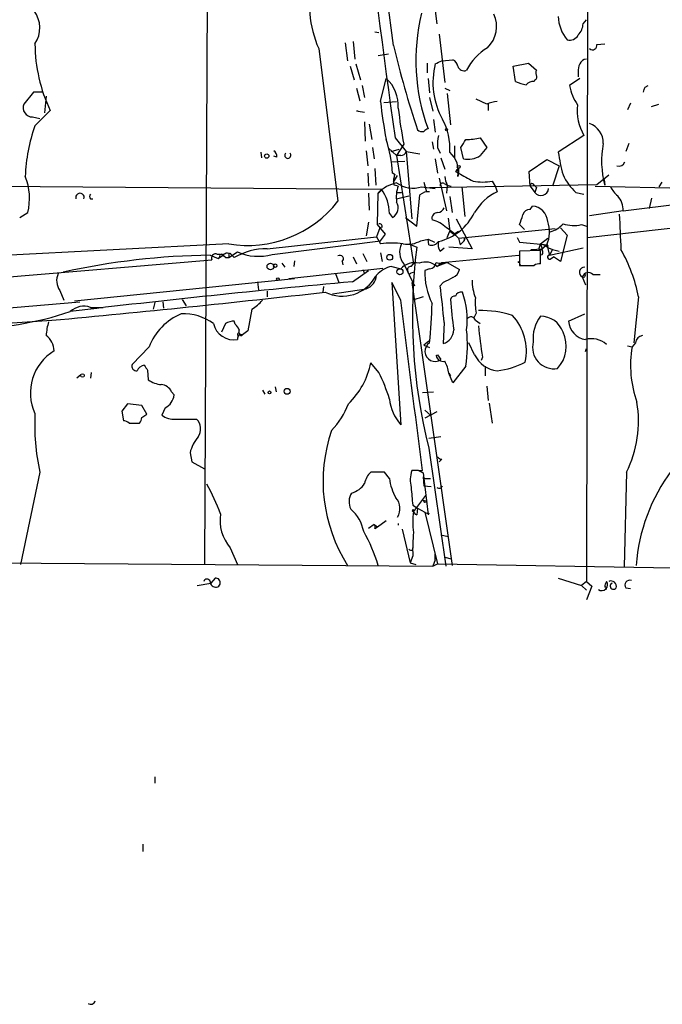
# Model space of a CAD drawing. Extents: x 0 to 78160, y -225297 to 205048.
# Drawn here: x 392 to 459, y 204154 to 204258 of the extents above; entities that cross this region are included whole.
import ezdxf

# ---------------------------------------------------------------- set-up
doc = ezdxf.new("R2010")
doc.units = 0
doc.header["$MEASUREMENT"] = 0
doc.layers.add('MAIN', color=5, linetype='CONTINUOUS')

msp = doc.modelspace()

# ---------------------------------------------------------------- linework, layer by layer
at = {"layer": 'MAIN'}
for p, q in [((411.48, 204294.4994), (411.0567, 204200.4348)), ((451.4427, 204294.1608), (451.2733, 204198.6568)), ((430.9533, 204255.1294), (429.8527, 204263.3421)), ((434.848, 204262.8341), (435.5253, 204257.4154)), ((450.9347, 204257.4154), (451.2733, 204257.8388)), ((429.006, 204256.5688), (429.4293, 204256.4841)), ((435.7793, 204256.3148), (436.372, 204251.2348)), ((423.0793, 204254.7908), (425.1113, 204238.7041)), ((425.8733, 204255.3834), (426.1273, 204253.5208)), ((426.72, 204255.5528), (426.8893, 204253.6901)), ((452.374, 204255.2141), (453.2207, 204255.2988)), ((430.4453, 204254.1981), (429.3447, 204254.0288)), ((426.3813, 204252.9281), (426.8047, 204251.4888)), ((426.974, 204253.1821), (427.482, 204251.4888)), ((434.5093, 204253.2668), (434.5093, 204252.2508)), ((436.0333, 204253.5208), (437.2187, 204253.6054)), ((443.5687, 204252.9281), (445.1773, 204253.2668)), ((443.8227, 204251.3194), (443.5687, 204252.9281)), ((445.1773, 204253.2668), (446.024, 204252.5048)), ((450.4267, 204252.3354), (450.4267, 204251.8274)), ((427.0587, 204250.6421), (427.3973, 204249.2874)), ((427.6513, 204250.8961), (427.9053, 204249.6261)), ((429.5987, 204249.2028), (430.1913, 204251.6581)), ((434.594, 204251.6581), (434.7633, 204250.1341)), ((436.372, 204250.6421), (436.88, 204250.3881)), ((445.8547, 204251.4888), (445.77, 204251.3194)), ((450.596, 204251.6581), (449.4953, 204250.8961)), ((457.454, 204250.7268), (457.7927, 204250.8961)), ((393.0227, 204250.2188), (392.0067, 204248.9488)), ((394.0387, 204250.2188), (393.0227, 204250.2188)), ((394.3773, 204249.7954), (394.208, 204248.0174)), ((434.7633, 204249.6261), (435.102, 204248.1868)), ((436.626, 204250.0494), (436.9647, 204246.7474)), ((429.9373, 204249.1181), (431.292, 204249.2028)), ((440.7747, 204248.9488), (439.674, 204249.4568)), ((440.944, 204249.0334), (440.944, 204248.2714)), ((455.93, 204249.0334), (455.5913, 204248.3561)), ((458.1313, 204248.6948), (458.8933, 204248.9488)), ((392.938, 204247.5941), (393.7, 204247.4248)), ((393.192, 204246.6628), (394.8007, 204248.2714)), ((427.228, 204248.1868), (427.9053, 204248.1021)), ((427.9053, 204247.0861), (427.99, 204245.0541)), ((428.4133, 204246.8321), (428.6673, 204245.2234)), ((435.1867, 204247.3401), (435.356, 204245.9854)), ((451.0193, 204245.6468), (448.31, 204243.8688)), ((431.1227, 204245.3928), (432.308, 204243.9534)), ((432.054, 204244.7154), (431.292, 204243.5301)), ((435.0173, 204244.9694), (435.1867, 204244.2074)), ((437.388, 204244.5461), (437.388, 204243.2761)), ((440.0973, 204245.3928), (440.7747, 204244.3768)), ((455.7607, 204244.8001), (455.422, 204243.9534)), ((416.9833, 204243.8688), (417.068, 204243.2761)), ((418.6767, 204243.3608), (418.338, 204243.4454)), ((428.0747, 204244.0381), (428.244, 204242.4294)), ((428.752, 204244.3768), (428.9213, 204243.1914)), ((430.4453, 204244.2921), (431.292, 204243.5301)), ((430.6993, 204243.9534), (431.546, 204244.2074)), ((431.7153, 204243.5301), (431.292, 204243.5301)), ((431.292, 204243.5301), (432.816, 204233.7088)), ((432.308, 204243.9534), (433.7473, 204243.6994)), ((432.308, 204243.9534), (432.9007, 204236.8414)), ((435.61, 204244.3768), (435.864, 204243.7841)), ((438.3193, 204243.1914), (438.0653, 204244.3768)), ((430.784, 204242.8528), (432.1387, 204242.9374)), ((435.356, 204243.1914), (435.61, 204241.6674)), ((435.9487, 204243.2761), (436.372, 204242.0908)), ((445.262, 204241.8368), (447.1247, 204243.1068)), ((447.1247, 204243.1068), (448.3947, 204242.4294)), ((448.3947, 204242.4294), (447.7173, 204240.3128)), ((428.244, 204241.6674), (428.3287, 204240.3128)), ((429.006, 204242.1754), (429.0907, 204240.3974)), ((431.1227, 204241.4981), (430.8687, 204241.6674)), ((430.9533, 204240.7361), (431.3767, 204241.4134)), ((437.4727, 204241.8368), (437.8113, 204241.6674)), ((437.8113, 204241.6674), (437.7267, 204241.3288)), ((437.8113, 204242.1754), (437.8113, 204241.6674)), ((445.3467, 204240.3128), (445.262, 204241.8368)), ((452.374, 204240.4821), (453.644, 204241.4981)), ((348.742, 204240.6514), (429.6833, 204239.9741)), ((431.4613, 204240.3128), (431.038, 204240.3974)), ((434.1707, 204240.7361), (434.4247, 204239.7201)), ((434.7633, 204240.1434), (452.374, 204240.4821)), ((435.7793, 204241.1594), (436.5413, 204237.6881)), ((436.2873, 204240.5668), (436.626, 204240.3974)), ((436.626, 204240.3974), (436.5413, 204239.5508)), ((436.626, 204240.3974), (437.0493, 204240.3128)), ((441.3673, 204240.8208), (441.706, 204240.2281)), ((445.3467, 204240.3128), (445.8547, 204239.6354)), ((445.77, 204240.3974), (446.024, 204240.1434)), ((452.2047, 204240.3128), (463.2113, 204240.0588)), ((453.136, 204240.9901), (453.2207, 204240.3974)), ((459.232, 204240.7361), (458.8933, 204240.2281)), ((428.3287, 204239.5508), (428.4133, 204237.7728)), ((429.26, 204236.2488), (429.3447, 204239.5508)), ((429.6833, 204239.9741), (429.3447, 204239.5508)), ((431.292, 204239.6354), (431.8, 204239.6354)), ((431.292, 204239.6354), (431.8, 204239.6354)), ((431.292, 204238.9581), (432.562, 204239.2968)), ((433.4087, 204236.0794), (433.7473, 204239.3814)), ((433.9167, 204240.2281), (435.356, 204240.0588)), ((438.15, 204240.2281), (438.4887, 204237.0954)), ((441.706, 204240.2281), (441.8753, 204239.7201)), ((446.024, 204240.1434), (445.8547, 204239.6354)), ((450.1727, 204239.6354), (451.0193, 204239.4661)), ((455.168, 204237.6881), (471.0007, 204239.7201)), ((399.034, 204238.9581), (399.288, 204238.9581)), ((436.88, 204239.2121), (437.134, 204237.5188)), ((445.3467, 204237.8574), (445.6007, 204238.1961)), ((458.1313, 204239.0428), (457.8773, 204237.9421)), ((391.5833, 204237.0108), (392.43, 204237.5188)), ((430.53, 204237.4341), (430.8687, 204237.0108)), ((451.358, 204234.8941), (479.7213, 204238.1114)), ((455.168, 204237.6881), (451.612, 204237.1801)), ((428.3287, 204236.5028), (428.0747, 204235.0634)), ((430.1067, 204235.2328), (429.26, 204236.2488)), ((432.2233, 204237.0108), (433.4087, 204236.0794)), ((436.7107, 204236.9261), (436.88, 204235.5714)), ((437.5573, 204236.8414), (439.2507, 204233.7088)), ((444.754, 204235.7408), (444.246, 204236.2488)), ((450.7653, 204236.2488), (451.2733, 204236.0794)), ((429.514, 204235.9101), (429.1753, 204234.9788)), ((429.768, 204235.9948), (429.514, 204235.9101)), ((429.5987, 204234.5554), (430.1067, 204235.2328)), ((436.626, 204234.8941), (436.88, 204235.5714)), ((436.88, 204235.5714), (437.3033, 204235.2328)), ((437.3033, 204235.2328), (437.8113, 204235.5714)), ((437.8113, 204234.8094), (447.9713, 204235.8254)), ((448.564, 204235.9101), (449.2413, 204235.1481)), ((449.2413, 204235.1481), (448.564, 204232.3541)), ((413.5967, 204234.2168), (387.4347, 204232.8621)), ((417.6607, 204233.7088), (429.1753, 204234.9788)), ((418.1687, 204233.1161), (429.5987, 204234.5554)), ((429.1753, 204234.9788), (429.5987, 204234.2168)), ((432.562, 204234.2168), (433.4087, 204233.8781)), ((433.832, 204234.5554), (434.594, 204234.7248)), ((434.594, 204234.7248), (435.2713, 204234.3861)), ((434.6787, 204234.1321), (434.594, 204234.7248)), ((437.8113, 204234.8094), (437.9807, 204234.1321)), ((438.404, 204234.5554), (437.9807, 204234.1321)), ((438.4887, 204234.8941), (438.404, 204234.5554)), ((438.404, 204234.5554), (438.4887, 204234.8941)), ((443.992, 204234.8941), (444.246, 204234.3861)), ((444.246, 204234.3861), (447.2093, 204234.1321)), ((446.278, 204233.6241), (446.4473, 204234.2168)), ((446.4473, 204234.2168), (447.2093, 204234.8094)), ((446.4473, 204234.2168), (447.04, 204234.0474)), ((446.4473, 204234.2168), (446.6167, 204233.7088)), ((447.04, 204234.0474), (446.6167, 204233.7088)), ((447.2093, 204234.1321), (447.04, 204233.8781)), ((447.1247, 204234.1321), (447.3787, 204233.0314)), ((411.6493, 204233.0314), (412.496, 204232.6928)), ((412.496, 204232.6928), (413.004, 204233.0314)), ((413.5967, 204232.7774), (414.528, 204233.3701)), ((413.5967, 204233.0314), (413.5967, 204232.7774)), ((413.9353, 204233.0314), (414.1893, 204232.7774)), ((427.736, 204233.2008), (428.1593, 204232.3541)), ((429.5987, 204233.2854), (429.768, 204232.3541)), ((432.816, 204233.7088), (433.07, 204232.1001)), ((435.864, 204233.4548), (436.2873, 204233.7934)), ((436.0333, 204232.2694), (444.1613, 204233.0314)), ((439.2507, 204233.7088), (436.7953, 204233.8781)), ((446.4473, 204233.5394), (444.246, 204233.4548)), ((444.246, 204233.4548), (444.246, 204231.9308)), ((445.4313, 204233.6241), (446.7013, 204233.7088)), ((446.4473, 204232.1001), (446.4473, 204233.5394)), ((447.294, 204233.7934), (447.7173, 204233.6241)), ((447.3787, 204233.0314), (450.9347, 204233.7934)), ((447.7173, 204233.6241), (447.3787, 204233.0314)), ((447.7173, 204233.6241), (448.3947, 204233.4548)), ((386.1647, 204230.4068), (411.8187, 204232.5234)), ((412.6653, 204232.8621), (412.496, 204232.6928)), ((413.258, 204232.7774), (413.5967, 204232.7774)), ((419.1847, 204232.1848), (419.5233, 204231.7614)), ((420.5393, 204232.4388), (420.4547, 204231.8461)), ((425.5347, 204232.3541), (425.6193, 204232.0154)), ((426.72, 204232.8621), (427.0587, 204232.1001)), ((432.054, 204232.1001), (433.1547, 204229.8141)), ((432.816, 204231.8461), (433.07, 204232.1001)), ((436.626, 204232.2694), (435.5253, 204231.8461)), ((435.5253, 204231.8461), (436.0333, 204232.2694)), ((436.626, 204232.2694), (437.896, 204231.5074)), ((447.4633, 204232.6081), (447.802, 204232.8621)), ((448.564, 204232.3541), (447.802, 204232.8621)), ((419.9467, 204230.5761), (429.8527, 204231.6768)), ((424.8573, 204231.0841), (425.196, 204230.1528)), ((426.6353, 204230.2374), (428.3287, 204231.4228)), ((427.736, 204231.5074), (427.9053, 204231.0841)), ((430.784, 204231.8461), (431.7153, 204231.5921)), ((432.816, 204231.1688), (433.07, 204231.2534)), ((434.7633, 204231.5921), (434.2553, 204231.4228)), ((444.3307, 204231.9308), (444.754, 204231.9308)), ((451.9507, 204230.9994), (452.7127, 204230.9994)), ((397.3407, 204228.2054), (420.5393, 204230.5761)), ((416.6447, 204230.2374), (416.7293, 204229.3908)), ((431.7153, 204228.2901), (430.784, 204230.1528)), ((430.784, 204230.1528), (431.7153, 204215.1668)), ((432.9007, 204230.1528), (437.134, 204200.3501)), ((436.2027, 204230.1528), (435.864, 204229.8141)), ((451.0193, 204230.6608), (450.85, 204230.7454)), ((450.85, 204230.7454), (451.1887, 204229.8988)), ((395.8167, 204229.3061), (396.24, 204228.2901)), ((417.6607, 204229.2214), (417.6607, 204228.6288)), ((423.5873, 204229.7294), (423.5027, 204229.1368)), ((424.5187, 204228.9674), (428.0747, 204229.4754)), ((374.9887, 204226.1734), (397.9333, 204228.1208)), ((405.8073, 204228.0361), (405.638, 204227.3588)), ((406.654, 204228.1208), (406.7387, 204227.4434)), ((408.686, 204228.3748), (409.1093, 204227.6974)), ((434.086, 204228.6288), (432.9853, 204228.2901)), ((456.7767, 204228.6288), (456.2687, 204223.8028)), ((399.034, 204227.5281), (400.3887, 204227.5281)), ((416.052, 204227.3588), (415.6287, 204225.0728)), ((439.674, 204226.9354), (439.42, 204226.4274)), ((449.4107, 204226.0888), (451.104, 204226.8508)), ((384.7253, 204225.4961), (394.97, 204226.1734)), ((413.258, 204225.8348), (412.8347, 204224.9034)), ((414.274, 204225.7501), (414.1893, 204226.0888)), ((436.2873, 204225.9194), (436.2027, 204223.7181)), ((439.5893, 204226.1734), (440.0973, 204225.8348)), ((414.782, 204224.7341), (414.6127, 204224.4801)), ((415.6287, 204225.0728), (415.036, 204224.6494)), ((414.528, 204224.3108), (414.528, 204224.1414)), ((434.6787, 204223.9721), (434.1707, 204223.5488)), ((439.5047, 204222.5328), (438.912, 204223.8028)), ((456.438, 204223.8028), (456.0993, 204223.3794)), ((405.2147, 204223.3794), (403.4367, 204221.5168)), ((434.1707, 204223.5488), (434.7633, 204223.2948)), ((451.1887, 204222.8714), (451.2733, 204223.2101)), ((455.5913, 204223.4641), (456.0993, 204223.3794)), ((429.4293, 204220.6701), (428.5827, 204221.6861)), ((435.4407, 204222.4481), (435.61, 204222.5328)), ((435.61, 204222.5328), (435.9487, 204222.0248)), ((440.3513, 204222.2788), (440.182, 204221.9401)), ((399.1187, 204220.6701), (399.034, 204220.0774)), ((405.0453, 204220.9241), (405.13, 204219.9081)), ((437.2187, 204219.5694), (436.7953, 204220.5854)), ((436.7953, 204220.5854), (436.9647, 204220.3314)), ((438.5733, 204221.3474), (437.2187, 204219.5694)), ((440.6053, 204221.3474), (440.6053, 204220.3314)), ((398.018, 204220.4161), (397.5947, 204220.0774)), ((407.5853, 204218.6381), (407.8393, 204218.2994)), ((417.1527, 204218.8074), (417.4067, 204218.3841)), ((418.5073, 204219.1461), (418.592, 204218.6381)), ((434.0013, 204218.5534), (435.1867, 204218.6381)), ((440.7747, 204219.2308), (440.944, 204217.7068)), ((441.0287, 204217.4528), (441.3673, 204215.3361)), ((402.9287, 204217.3681), (402.336, 204216.6061)), ((402.336, 204216.6061), (402.5053, 204215.5901)), ((404.4527, 204217.1988), (402.9287, 204217.3681)), ((404.9607, 204216.2674), (404.4527, 204217.1988)), ((406.908, 204216.9448), (406.5693, 204216.1828)), ((434.2553, 204216.6908), (434.848, 204216.1828)), ((435.5253, 204216.5214), (434.2553, 204215.8441)), ((404.4527, 204215.9288), (404.9607, 204216.2674)), ((408.0087, 204215.7594), (410.21, 204215.7594)), ((403.098, 204215.3361), (404.1987, 204215.3361)), ((435.9487, 204213.8968), (434.6787, 204213.7274)), ((434.6787, 204212.7114), (436.4567, 204200.2654)), ((409.5327, 204212.2034), (409.702, 204211.2721)), ((409.702, 204211.2721), (411.0567, 204210.5101)), ((436.0333, 204211.5261), (435.7793, 204211.2721)), ((433.578, 204210.3408), (432.9007, 204210.3408)), ((433.578, 204210.3408), (434.086, 204210.0868)), ((433.578, 204210.3408), (434.0013, 204210.3408)), ((393.7, 204210.1714), (391.668, 204200.4348)), ((430.022, 204210.1714), (428.5827, 204210.1714)), ((430.53, 204209.4941), (430.022, 204210.1714)), ((434.086, 204210.0868), (434.594, 204205.6841)), ((434.086, 204209.6634), (434.1707, 204208.7321)), ((434.2553, 204209.4941), (434.848, 204209.4941)), ((455.5067, 204210.1714), (455.2527, 204200.1808)), ((434.1707, 204208.7321), (434.9327, 204208.6474)), ((434.34, 204207.7161), (433.07, 204206.0228)), ((434.086, 204207.2081), (434.5093, 204207.1234)), ((432.9853, 204206.7001), (433.4933, 204206.3614)), ((433.4933, 204206.3614), (433.4087, 204205.6841)), ((433.4933, 204206.3614), (434.2553, 204205.9381)), ((429.26, 204204.4141), (430.1913, 204205.0914)), ((434.2553, 204205.9381), (435.61, 204200.5194)), ((434.6787, 204205.8534), (434.594, 204205.6841)), ((428.9213, 204204.6681), (428.3287, 204204.2448)), ((428.9213, 204204.6681), (429.26, 204204.4141)), ((429.006, 204204.2448), (429.26, 204204.4141)), ((431.8847, 204204.1601), (432.7313, 204200.6041)), ((435.9487, 204203.5674), (436.7107, 204203.3981)), ((413.766, 204202.2128), (414.528, 204200.4348)), ((432.9853, 204201.9588), (432.9853, 204202.2128)), ((432.9853, 204201.3661), (432.7313, 204200.6041)), ((435.356, 204200.9428), (435.102, 204200.2654)), ((435.356, 204200.9428), (435.356, 204201.5354)), ((436.372, 204201.1968), (437.0493, 204201.0274)), ((380.4073, 204200.6888), (435.102, 204200.2654)), ((432.7313, 204200.6041), (433.324, 204200.4348)), ((435.102, 204200.2654), (435.61, 204200.5194)), ((435.61, 204200.5194), (460.4173, 204200.0961)), ((412.1573, 204198.9954), (411.734, 204198.4874)), ((448.31, 204198.9954), (450.7653, 204198.2334)), ((410.2947, 204198.2334), (411.734, 204198.4874)), ((451.2733, 204198.6568), (450.7653, 204198.2334)), ((450.7653, 204198.2334), (451.2733, 204197.7254)), ((450.7653, 204198.2334), (451.2733, 204197.7254)), ((451.2733, 204198.6568), (451.866, 204198.1488)), ((451.866, 204198.1488), (451.2733, 204196.7094)), ((455.422, 204197.9794), (455.93, 204197.8948)), ((405.8073, 204178.0828), (405.8073, 204177.4054)), ((404.5373, 204170.9708), (404.5373, 204170.2088))]:
    msp.add_line(p, q, dxfattribs=at)
for centre, radius in [((436.5413, 204246.2395), 0.1197), ((417.6042, 204243.4737), 0.2275), ((437.8324, 204242.3237), 0.1496), ((430.5617, 204232.8092), 0.3085), ((417.9872, 204231.8461), 0.3507), ((418.5034, 204231.9193), 0.1809), ((431.6306, 204231.2777), 0.3256), ((418.7895, 204230.4915), 0.1411), ((398.1979, 204220.3527), 0.1907), ((417.8935, 204218.5747), 0.1496), ((419.7531, 204218.6865), 0.3083)]:
    msp.add_circle(centre, radius, dxfattribs=at)
for centre, radius, start, end in [((2286.7816, 204503.2319), 1873.4863, 186.2509384, 187.9104554), ((434.0962, 204259.5484), 12.0003, 167.031722, 203.35689), ((390.6923, 204256.9745), 3.0094, 326.163664, 36.631528), ((454.2957, 204253.5334), 20.9793, 166.260637, 200.098722), ((438.6626, 204257.1364), 3.1524, 314.173596, 24.255176), ((452.4582, 204258.3465), 4.1516, 182.334351, 219.208132), ((449.0202, 204257.5344), 1.9182, 317.159088, 356.443229), ((449.5165, 204256.717), 1.0323, 254.537986, 331.856009), ((409.6401, 204255.3662), 16.4482, 180.234782, 205.552724), ((525.9027, 204277.45), 97.5377, 193.228835, 198.662021), ((443.6774, 204250.0512), 5.587, 120.291722, 153.949535), ((451.9279, 204255.1196), 0.456, 226.146296, 11.960489), ((443.0821, 204251.2192), 7.9716, 165.74498, 209.118412), ((351.0347, 204422.6464), 189.2835, 296.453817, 296.68304), ((436.9162, 204252.8493), 0.8144, 5.553068, 68.194671), ((438.3966, 204253.1659), 0.7109, 199.543761, 291.573922), ((451.5693, 204252.5472), 1.1621, 146.882912, 190.501532), ((451.3518, 204252.88), 0.8139, 95.534773, 158.212969), ((445.6852, 204251.8275), 0.3787, 296.585347, 26.55152), ((446.3625, 204252.2508), 0.4232, 143.116564, 216.883436), ((427.6078, 204248.787), 3.8623, 356.116358, 48.01819), ((445.6366, 204255.2572), 4.3355, 245.26741, 260.530291), ((445.6733, 204250.3333), 0.9908, 84.399307, 139.194862), ((454.9093, 204251.9596), 5.5175, 191.113405, 214.127563), ((330.3619, 204292.8003), 133.8752, 341.453843, 341.683013), ((392.9221, 204248.5806), 0.9867, 158.088601, 270.92339), ((471.4549, 204253.4021), 42.0663, 185.729133, 191.211073), ((442.0236, 204246.0486), 3.1577, 92.691875, 113.297943), ((455.3059, 204248.2291), 5.0044, 172.71011, 211.065271), ((427.1433, 204247.947), 0.2543, 70.546219, 109.432536), ((469.7374, 204252.5287), 38.4849, 185.970861, 191.713767), ((409.3949, 204240.8128), 17.2266, 160.148062, 178.283527), ((430.5566, 204244.3), 6.3381, 356.098973, 28.66291), ((450.8631, 204244.8598), 2.1891, 358.437204, 69.994756), ((434.0013, 204246.8322), 0.7807, 229.405074, 282.531992), ((434.6363, 204245.7739), 0.5518, 94.396316, 147.536771), ((439.4627, 204244.7577), 3.8715, 166.723295, 185.646241), ((414.3517, 204240.3635), 16.5684, 4.513734, 17.057041), ((226.6693, 204371.8001), 246.8298, 328.919662, 329.148844), ((438.573, 204252.1665), 6.9431, 270.002476, 282.682135), ((462.7305, 204242.9679), 9.8511, 169.281162, 195.125601), ((417.9994, 204243.4454), 0.6826, 352.88019, 60.261365), ((419.8196, 204243.5414), 0.322, 131.083815, 48.902776), ((431.7038, 204244.1727), 0.6428, 271.025259, 340.051164), ((435.1443, 204241.8791), 2.6404, 347.970413, 48.900424), ((438.8234, 204245.381), 2.2469, 257.035009, 304.538072), ((652.0956, 204074.6158), 271.0633, 141.223946, 141.453146), ((468.3958, 204246.9331), 20.3182, 188.67419, 195.515205), ((454.6812, 204243.1066), 0.7035, 254.288422, 338.851971), ((386.3609, 204239.0277), 6.2539, 346.038195, 21.589259), ((431.2073, 204241.3288), 0.1893, 116.551512, 206.578587), ((438.6299, 204241.4442), 2.2608, 182.925809, 207.581728), ((522.2919, 204157.3562), 119.7133, 134.885408, 135.114592), ((650.2019, 204622.2056), 435.7971, 240.83271, 241.061916), ((453.9822, 204243.8299), 5.6662, 204.300685, 227.753859), ((432.0507, 204237.036), 3.6941, 101.851674, 137.097391), ((432.0537, 204240.8207), 1.1004, 157.370923, 202.624271), ((434.3409, 204239.1697), 3.0982, 158.348662, 190.231239), ((433.0277, 204243.065), 2.9729, 234.278833, 287.399438), ((436.118, 204240.3692), 0.2602, 49.410647, 192.519254), ((440.3513, 204246.8289), 6.0934, 260.401799, 279.598201), ((445.5583, 204240.3552), 0.2158, 11.273495, 191.33076), ((397.9334, 204239.0992), 0.4463, 341.565051, 198.430889), ((399.3725, 204239.2121), 0.4232, 143.116564, 216.883436), ((426.2647, 204237.4234), 4.2653, 0.143733, 36.727508), ((434.6573, 204238.345), 1.3792, 85.592055, 131.284406), ((444.3289, 204234.7007), 5.587, 116.050465, 149.708278), ((446.5004, 204240.0984), 0.7946, 215.642463, 357.143356), ((456.5222, 204241.6672), 3.0674, 207.979423, 230.602432), ((452.6316, 204237.6671), 2.5365, 0.474367, 39.978233), ((415.5856, 204246.1304), 12.0784, 260.522237, 322.059781), ((430.2862, 204238.0241), 1.1688, 299.892634, 30.619897), ((445.4615, 204236.4483), 1.7533, 4.550337, 85.446405), ((435.6087, 204236.9083), 0.6105, 89.877994, 194.368574), ((435.5315, 204238.3289), 0.8139, 275.534773, 338.212969), ((434.3353, 204240.0753), 5.767, 283.634076, 333.685541), ((190.4079, 204321.4343), 267.7505, 341.448768, 341.677944), ((445.3113, 204237.1167), 0.7415, 87.263766, 168.479439), ((1386.1774, 204277.8128), 932.3112, 182.4874855, 182.7166626), ((429.4717, 204236.0371), 0.2993, 351.875312, 98.143638), ((434.2065, 204233.5025), 3.3538, 45.879471, 76.009749), ((443.7357, 204235.478), 3.6465, 338.340102, 17.712467), ((446.724, 204238.1769), 2.7898, 285.366796, 318.640197), ((449.9487, 204239.9069), 3.7481, 252.441979, 282.583855), ((433.3244, 204230.9154), 5.941, 40.953398, 57.215925), ((430.784, 204225.9557), 8.3457, 81.834945, 98.165055), ((433.5837, 204233.3572), 1.98, 154.269671, 219.413199), ((432.4351, 204236.9469), 2.7696, 260.31763, 300.289645), ((434.9751, 204234.9362), 0.857, 249.765565, 327.107304), ((437.0491, 204234.1744), 1.3865, 167.655866, 211.266381), ((412.921, 204153.5508), 79.4908, 90.916662, 102.175908), ((412.2166, 204232.7182), 0.443, 63.926622, 206.084995), ((412.5082, 204232.1306), 0.9903, 40.782042, 95.615598), ((412.8346, 204232.9468), 0.1894, 26.537987, 206.578587), ((413.4696, 204232.6081), 0.6293, 42.269402, 137.724474), ((413.7237, 204233.0738), 0.1339, 18.421413, 198.462013), ((417.6545, 204226.7972), 6.9116, 89.948603, 120.089954), ((416.6954, 204238.2176), 5.31, 245.909766, 286.108581), ((425.3229, 204232.6504), 0.3642, 305.557794, 125.523047), ((489.9686, 204226.6502), 57.0199, 172.717532, 194.149642), ((446.3813, 204233.3176), 0.3235, 297.769266, 108.625411), ((447.0082, 204233.677), 0.3085, 22.159978, 174.084305), ((447.3907, 204232.8137), 0.218, 93.155049, 289.448781), ((440.0249, 204225.2271), 17.0937, 11.478676, 29.421677), ((433.2107, 204230.1743), 2.0607, 77.32945, 136.525848), ((434.3158, 204230.4855), 1.8205, 48.364631, 111.023501), ((434.7211, 204232.3117), 0.7208, 273.356192, 356.635873), ((436.0334, 204234.2588), 2.0758, 253.409678, 286.587676), ((443.7798, 204231.8881), 0.5525, 4.432107, 57.497791), ((446.278, 204231.3381), 0.7806, 77.473581, 130.599702), ((397.1608, 204230.3312), 1.6904, 153.551665, 217.331551), ((431.2436, 204229.1971), 2.6886, 99.842803, 140.290748), ((432.7737, 204231.5074), 0.3413, 82.88123, 209.734472), ((432.6467, 204231.2534), 0.1894, 153.434949, 333.448488), ((441.6765, 204231.2325), 7.4236, 178.5311, 206.230244), ((436.6402, 204231.8179), 1.2936, 296.563071, 346.111999), ((445.008, 204612.9305), 381.0005, 269.885409, 270.114592), ((451.071, 204231.2299), 0.5325, 86.447156, 245.480357), ((451.4765, 204230.5422), 0.6586, 43.954348, 162.029966), ((535.7539, 204188.4801), 94.6529, 153.306795, 153.535978), ((542.6804, 202986.8243), 1248.8165, 95.3318487, 96.7028993), ((425.5524, 204232.7281), 4.0152, 243.434311, 331.790189), ((427.5126, 204231.0457), 1.6679, 289.695188, 355.498539), ((563.7006, 203976.427), 283.9586, 116.450451, 116.679652), ((443.8238, 204230.276), 4.575, 178.36167, 202.24444), ((272.6618, 205555.5842), 1335.0252, 275.2565178, 276.4985208), ((382.1554, 204222.0064), 54.2731, 4.134514, 8.271233), ((438.1029, 204228.4767), 0.6732, 78.70843, 159.41407), ((429.6917, 204226.2158), 9.0286, 353.267845, 18.876449), ((413.8089, 204231.1261), 4.3845, 300.770125, 319.697495), ((-4054.4598, 203647.8162), 4523.5735, 7.1434522, 7.3726354), ((391.9757, 204228.5046), 43.0452, 353.7291, 359.263636), ((437.4049, 204228.2648), 0.4537, 81.405541, 165.969882), ((483.8361, 204231.681), 46.9879, 184.034829, 187.980488), ((444.4594, 204227.9939), 4.9011, 173.554334, 192.472635), ((386.2671, 204258.0584), 32.7346, 269.227913, 288.986795), ((398.3325, 204225.532), 2.1158, 70.636725, 131.980771), ((411.0049, 204221.1182), 6.2161, 112.747631, 158.668265), ((408.8023, 204221.3683), 5.4862, 54.5019, 92.099644), ((440.2574, 204216.7953), 10.3993, 71.924486, 91.815156), ((399.8301, 204224.3446), 5.4572, 162.296486, 177.687485), ((414.147, 204226.3216), 2.2132, 192.706272, 279.912603), ((414.3045, 204223.8319), 2.2598, 92.922039, 117.586725), ((413.5974, 204224.8194), 1.1507, 17.082228, 53.983609), ((439.1236, 204226.0464), 0.4826, 15.254078, 142.111481), ((439.4881, 204222.9369), 5.4762, 347.70531, 43.139748), ((449.3707, 204224.3127), 3.7099, 141.99891, 186.582889), ((446.4686, 204224.1204), 2.4765, 18.432022, 90.4928), ((451.4815, 204226.1941), 2.0735, 182.910978, 261.882012), ((414.655, 204224.6918), 0.1339, 18.421413, 198.462013), ((415.0119, 204225.0003), 0.3517, 153.464096, 273.928935), ((414.909, 204224.6918), 0.1339, 161.578587, 341.537987), ((435.7743, 204225.1861), 1.5292, 286.268597, 358.924659), ((424.0265, 204223.5767), 14.7166, 351.287197, 6.16598), ((469.1386, 204227.6473), 29.2836, 184.04664, 190.563658), ((445.7816, 204223.4247), 3.3773, 316.348452, 25.965673), ((393.0096, 204222.8178), 2.2187, 3.573757, 51.943143), ((414.4011, 204224.4801), 0.2116, 306.85365, 53.14635), ((435.3336, 204222.8989), 1.0688, 122.249165, 305.133868), ((447.8523, 204223.3058), 2.2436, 164.976466, 279.569798), ((451.8237, 204221.8698), 2.3587, 48.390869, 105.617732), ((457.327, 204223.6758), 0.898, 98.130102, 171.869898), ((397.8839, 204218.523), 5.1699, 120.964137, 204.829557), ((467.3482, 204221.4145), 11.4192, 170.091831, 199.84786), ((420.3286, 204223.4081), 8.4318, 314.24753, 348.215773), ((436.2027, 204222.6175), 0.7807, 192.533585, 282.524828), ((432.6454, 204219.9078), 4.2049, 9.27348, 27.59252), ((442.2275, 204223.8385), 3.0197, 205.619727, 263.302135), ((440.6751, 204229.838), 9.0783, 277.597062, 297.298921), ((403.8964, 204221.3323), 0.4953, 158.132005, 275.59663), ((404.9182, 204220.374), 1.079, 101.303684, 154.448991), ((531.8759, 204305.828), 152.6259, 213.57026, 213.799443), ((410.9215, 204211.7651), 20.5387, 17.309675, 25.694463), ((406.6273, 204221.8408), 2.4448, 232.234365, 266.656246), ((406.3654, 204218.0519), 1.3535, 25.665737, 84.943162), ((406.1549, 204218.46), 1.692, 296.428759, 354.553568), ((435.4964, 204218.4349), 4.9977, 186.419698, 220.837682), ((444.441, 204215.59), 12.3212, 333.91015, 9.093914), ((418.8041, 204220.1195), 7.9024, 315.433223, 339.624283), ((417.1385, 204215.2091), 23.9738, 177.267266, 192.130194), ((402.446, 204214.6332), 0.9587, 47.151439, 86.453861), ((403.4958, 204215.9881), 0.9587, 317.151439, 356.453861), ((407.7637, 204217.5849), 1.8419, 229.573483, 277.643979), ((409.2083, 204214.7294), 1.4368, 324.586556, 45.798034), ((439.9806, 204209.2121), 16.4453, 160.97076, 212.607177), ((413.4261, 204211.3152), 3.9935, 139.724886, 167.149056), ((436.0756, 204212.0763), 0.5518, 212.463229, 265.603684), ((435.8584, 204209.3089), 3.1325, 160.766838, 193.778949), ((475.4198, 204198.9937), 18.9457, 143.206917, 175.894453), ((429.9411, 204208.6089), 2.0704, 131.002913, 169.503081), ((435.8845, 204210.15), 5.3945, 186.983661, 209.885183), ((388.0176, 204196.3022), 26.4822, 20.944901, 28.408884), ((425.9618, 204210.1663), 2.2738, 285.010466, 328.731576), ((898.5482, 204249.954), 467.5679, 185.078727, 185.307923), ((435.7639, 204208.8497), 0.3732, 230.251442, 341.628179), ((427.966, 204207.0505), 1.6878, 146.985952, 207.284684), ((429.9651, 204206.3355), 1.677, 327.323894, 42.206121), ((434.3128, 204207.2415), 0.2292, 188.377522, 328.993383), ((423.748, 204203.1512), 4.1421, 10.500948, 48.990005), ((433.0277, 204206.1075), 0.0946, 63.434949, 296.537987), ((433.5186, 204206.1243), 0.4537, 171.405541, 255.982133), ((416.9211, 204205.0374), 4.2347, 170.05433, 221.836462), ((440.1374, 204204.9221), 7.1526, 171.147684, 188.852316), ((434.5517, 204206.3194), 0.483, 232.140624, 285.244715), ((428.5401, 204204.3717), 0.4829, 344.763614, 37.866658), ((431.7032, 204204.6681), 0.2563, 160.702569, 199.297431), ((413.0792, 204195.4837), 16.9779, 16.656415, 29.74103), ((452.6576, 204201.9166), 19.68, 174.445725, 181.602919), ((432.8582, 204202.4241), 0.4824, 232.11564, 285.278039), ((411.3106, 204198.558), 0.3527, 16.262153, 163.733298), ((412.242, 204198.5298), 0.4733, 280.308095, 100.310261), ((455.8318, 204198.2722), 0.5036, 68.703544, 215.545612), ((412.2132, 204198.6178), 0.5652, 176.043655, 281.584282), ((452.9093, 204198.2908), 0.6042, 232.71473, 37.28527), ((454.3902, 204198.0506), 1.1696, 148.780836, 179.338642), ((453.2418, 204197.8947), 0.1707, 330.280106, 97.100038), ((453.8777, 204198.1524), 0.5559, 341.868166, 114.859363), ((454.1296, 204198.1795), 0.3412, 115.505947, 324.097311), ((399.0763, 204154.5878), 0.4827, 232.12814, 344.745922)]:
    msp.add_arc(centre, radius, start, end, dxfattribs=at)

doc.saveas('drawing.dxf')
